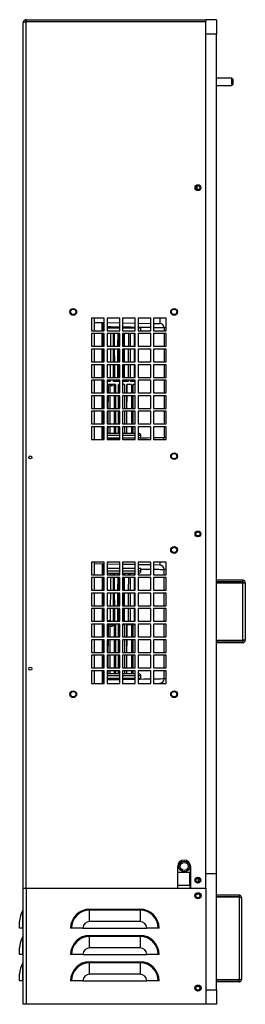
# Model space of a CAD drawing. Units: inches. Extents: x 0 to 117, y 0 to 93.
# Drawn here: x 26 to 34, y 21 to 55 of the extents above; entities that cross this region are included whole.
import ezdxf

# ---------------------------------------------------------------- set-up
doc = ezdxf.new("R2010")
doc.units = ezdxf.units.IN
doc.header["$MEASUREMENT"] = 0

msp = doc.modelspace()

# ---------------------------------------------------------------- linework, layer by layer
at = {"color": 7, "linetype": 'Continuous', "lineweight": 25}
for p, q in [((26.578, 24.995), (26.578, 54.979)), ((26.685, 55.086), (26.685, 55.026)), ((26.685, 55.086), (32.914, 55.086)), ((26.685, 55.026), (32.914, 55.026)), ((26.685, 24.995), (26.685, 55.023)), ((26.685, 55.023), (32.914, 55.023)), ((33.289, 55.086), (32.914, 55.086)), ((32.914, 55.086), (32.914, 55.023)), ((32.914, 24.995), (32.914, 55.023)), ((33.289, 55.086), (33.289, 54.586)), ((33.289, 54.586), (32.914, 54.586)), ((33.289, 25.495), (33.289, 54.586)), ((33.824, 53.06), (33.289, 53.06)), ((33.854, 53.03), (33.824, 53.06)), ((33.824, 52.81), (33.824, 53.06)), ((33.854, 53.03), (33.854, 52.84)), ((33.289, 52.81), (33.824, 52.81)), ((33.824, 52.81), (33.854, 52.84)), ((32.609, 49.323), (32.609, 49.207)), ((29.391, 44.744), (28.953, 44.744)), ((28.953, 44.744), (28.953, 44.306)), ((29.06, 44.306), (29.06, 44.744)), ((29.391, 44.306), (29.391, 44.744)), ((29.929, 44.744), (29.491, 44.744)), ((29.491, 44.744), (29.491, 44.306)), ((29.929, 44.306), (29.929, 44.744)), ((30.467, 44.744), (30.029, 44.744)), ((30.029, 44.744), (30.029, 44.306)), ((30.467, 44.306), (30.467, 44.744)), ((31.005, 44.744), (30.567, 44.744)), ((30.567, 44.744), (30.567, 44.306)), ((31.005, 44.306), (31.005, 44.744)), ((31.543, 44.744), (31.105, 44.744)), ((31.105, 44.744), (31.105, 44.306)), ((31.543, 44.306), (31.543, 44.744)), ((29.06, 44.597), (29.391, 44.591)), ((29.361, 44.306), (29.361, 44.591)), ((29.391, 44.401), (29.361, 44.401)), ((29.491, 44.589), (29.929, 44.581)), ((29.929, 44.401), (29.491, 44.401)), ((30.029, 44.58), (30.467, 44.572)), ((30.467, 44.401), (30.029, 44.401)), ((30.567, 44.57), (31.005, 44.563)), ((30.666, 44.401), (30.567, 44.401)), ((30.666, 44.306), (30.666, 44.401)), ((31.105, 44.561), (31.319, 44.557)), ((31.467, 44.407), (31.467, 44.306)), ((28.953, 44.306), (29.391, 44.306)), ((29.391, 44.206), (28.953, 44.206)), ((28.953, 44.206), (28.953, 43.768)), ((29.06, 43.768), (29.06, 44.206)), ((29.361, 43.768), (29.361, 44.206)), ((29.391, 43.768), (29.391, 44.206)), ((29.491, 44.306), (29.929, 44.306)), ((29.929, 44.206), (29.491, 44.206)), ((29.491, 44.206), (29.491, 43.768)), ((29.609, 44.206), (29.607, 43.768)), ((29.715, 43.768), (29.714, 44.206)), ((29.754, 43.768), (29.753, 44.206)), ((29.867, 44.206), (29.866, 43.768)), ((29.901, 44.206), (29.9, 43.768)), ((29.929, 43.768), (29.929, 44.206)), ((30.029, 44.306), (30.467, 44.306)), ((30.467, 44.206), (30.029, 44.206)), ((30.029, 44.206), (30.029, 43.768)), ((30.041, 43.768), (30.04, 44.206)), ((30.049, 43.768), (30.048, 44.206)), ((30.066, 44.206), (30.065, 43.768)), ((30.09, 44.206), (30.089, 43.768)), ((30.231, 44.206), (30.23, 43.768)), ((30.3, 43.768), (30.299, 44.206)), ((30.432, 44.206), (30.431, 43.768)), ((30.467, 43.768), (30.467, 44.206)), ((30.567, 44.306), (31.005, 44.306)), ((31.005, 44.206), (30.567, 44.206)), ((30.567, 44.206), (30.567, 43.768)), ((31.005, 43.768), (31.005, 44.206)), ((31.105, 44.306), (31.543, 44.306)), ((31.543, 44.206), (31.105, 44.206)), ((31.105, 44.206), (31.105, 43.768)), ((31.467, 44.206), (31.467, 43.768)), ((31.543, 43.768), (31.543, 44.206)), ((28.953, 43.768), (29.391, 43.768)), ((29.491, 43.768), (29.929, 43.768)), ((30.029, 43.768), (30.467, 43.768)), ((30.567, 43.768), (31.005, 43.768)), ((31.105, 43.768), (31.543, 43.768)), ((29.391, 43.668), (28.953, 43.668)), ((28.953, 43.668), (28.953, 43.23)), ((29.06, 43.23), (29.06, 43.668)), ((29.361, 43.23), (29.361, 43.668)), ((29.391, 43.23), (29.391, 43.668)), ((29.929, 43.668), (29.491, 43.668)), ((29.491, 43.668), (29.491, 43.23)), ((29.607, 43.668), (29.605, 43.23)), ((29.755, 43.23), (29.754, 43.668)), ((29.866, 43.668), (29.865, 43.23)), ((29.9, 43.668), (29.899, 43.23)), ((29.929, 43.23), (29.929, 43.668)), ((30.467, 43.668), (30.029, 43.668)), ((30.029, 43.668), (30.029, 43.23)), ((30.05, 43.23), (30.049, 43.668)), ((30.065, 43.668), (30.064, 43.23)), ((30.089, 43.668), (30.088, 43.23)), ((30.229, 43.668), (30.228, 43.23)), ((30.431, 43.668), (30.43, 43.23)), ((30.467, 43.23), (30.467, 43.668)), ((31.005, 43.668), (30.567, 43.668)), ((30.567, 43.668), (30.567, 43.23)), ((31.005, 43.23), (31.005, 43.668)), ((31.543, 43.668), (31.105, 43.668)), ((31.105, 43.668), (31.105, 43.23)), ((31.467, 43.668), (31.467, 43.23)), ((31.543, 43.23), (31.543, 43.668)), ((28.953, 43.23), (29.391, 43.23)), ((29.391, 43.13), (28.953, 43.13)), ((28.953, 43.13), (28.953, 42.692)), ((29.06, 42.692), (29.06, 43.13)), ((29.361, 42.692), (29.361, 43.13)), ((29.391, 42.692), (29.391, 43.13)), ((29.491, 43.23), (29.929, 43.23)), ((29.929, 43.13), (29.491, 43.13)), ((29.491, 43.13), (29.491, 42.692)), ((29.604, 43.13), (29.602, 42.692)), ((29.718, 42.692), (29.717, 43.13)), ((29.756, 42.692), (29.755, 43.13)), ((29.865, 43.13), (29.865, 42.692)), ((29.899, 43.13), (29.898, 42.692)), ((29.929, 42.692), (29.929, 43.13)), ((30.029, 43.23), (30.467, 43.23)), ((30.467, 43.13), (30.029, 43.13)), ((30.029, 43.13), (30.029, 42.692)), ((30.043, 42.692), (30.042, 43.13)), ((30.051, 42.692), (30.05, 43.13)), ((30.064, 43.13), (30.063, 42.692)), ((30.088, 43.13), (30.087, 42.692)), ((30.228, 43.13), (30.227, 42.692)), ((30.301, 42.692), (30.301, 43.13)), ((30.43, 43.13), (30.429, 42.692)), ((30.467, 42.692), (30.467, 43.13)), ((30.567, 43.23), (31.005, 43.23)), ((31.005, 43.13), (30.567, 43.13)), ((30.567, 43.13), (30.567, 42.692)), ((31.005, 42.692), (31.005, 43.13)), ((31.105, 43.23), (31.543, 43.23)), ((31.543, 43.13), (31.105, 43.13)), ((31.105, 43.13), (31.105, 42.692)), ((31.467, 43.13), (31.467, 42.692)), ((31.543, 42.692), (31.543, 43.13)), ((28.953, 42.692), (29.391, 42.692)), ((29.491, 42.692), (29.929, 42.692)), ((30.029, 42.692), (30.467, 42.692)), ((30.567, 42.692), (31.005, 42.692)), ((31.105, 42.692), (31.543, 42.692)), ((29.391, 42.592), (28.953, 42.592)), ((28.953, 42.592), (28.953, 42.154)), ((29.06, 42.154), (29.06, 42.592)), ((29.361, 42.154), (29.361, 42.592)), ((29.391, 42.544), (29.361, 42.544)), ((29.391, 42.444), (29.361, 42.444)), ((29.361, 42.404), (29.391, 42.404)), ((29.391, 42.154), (29.391, 42.592)), ((29.929, 42.592), (29.491, 42.592)), ((29.491, 42.592), (29.491, 42.154)), ((29.61, 42.584), (29.491, 42.584)), ((29.602, 42.544), (29.491, 42.544)), ((29.537, 42.154), (29.538, 42.444)), ((29.779, 42.444), (29.538, 42.444)), ((29.598, 42.154), (29.598, 42.444)), ((29.598, 42.404), (29.682, 42.404)), ((29.602, 42.592), (29.602, 42.544)), ((29.657, 42.444), (29.657, 42.429)), ((29.657, 42.429), (29.737, 42.429)), ((29.682, 42.404), (29.682, 42.429)), ((29.718, 42.544), (29.718, 42.592)), ((29.929, 42.544), (29.718, 42.544)), ((29.737, 42.429), (29.737, 42.444)), ((29.743, 42.444), (29.743, 42.154)), ((29.756, 42.544), (29.756, 42.592)), ((29.774, 42.554), (29.774, 42.544)), ((29.898, 42.554), (29.774, 42.554)), ((29.779, 42.444), (29.78, 42.154)), ((29.864, 42.592), (29.864, 42.554)), ((29.887, 42.154), (29.888, 42.444)), ((29.929, 42.444), (29.888, 42.444)), ((29.898, 42.592), (29.898, 42.544)), ((29.908, 42.154), (29.908, 42.444)), ((29.929, 42.434), (29.908, 42.434)), ((29.929, 42.154), (29.929, 42.592)), ((30.467, 42.592), (30.029, 42.592)), ((30.029, 42.592), (30.029, 42.154)), ((30.094, 42.444), (30.029, 42.444)), ((30.044, 42.544), (30.043, 42.592)), ((30.226, 42.544), (30.044, 42.544)), ((30.051, 42.544), (30.051, 42.592)), ((30.087, 42.554), (30.051, 42.554)), ((30.063, 42.592), (30.063, 42.554)), ((30.087, 42.592), (30.087, 42.544)), ((30.094, 42.444), (30.095, 42.154)), ((30.338, 42.444), (30.182, 42.444)), ((30.182, 42.154), (30.182, 42.444)), ((30.183, 42.154), (30.183, 42.444)), ((30.226, 42.592), (30.226, 42.544)), ((30.302, 42.544), (30.302, 42.592)), ((30.429, 42.544), (30.302, 42.544)), ((30.338, 42.444), (30.339, 42.154)), ((30.467, 42.444), (30.4, 42.444)), ((30.4, 42.154), (30.4, 42.444)), ((30.429, 42.592), (30.429, 42.544)), ((30.467, 42.154), (30.467, 42.592)), ((31.005, 42.592), (30.567, 42.592)), ((30.567, 42.592), (30.567, 42.154)), ((31.005, 42.154), (31.005, 42.592)), ((31.543, 42.592), (31.105, 42.592)), ((31.105, 42.592), (31.105, 42.154)), ((31.467, 42.592), (31.467, 42.154)), ((31.543, 42.154), (31.543, 42.592)), ((28.953, 42.154), (29.391, 42.154)), ((29.391, 42.054), (28.953, 42.054)), ((28.953, 42.054), (28.953, 41.616)), ((29.06, 41.616), (29.06, 42.054)), ((29.361, 41.616), (29.361, 42.054)), ((29.391, 41.616), (29.391, 42.054)), ((29.491, 42.154), (29.929, 42.154)), ((29.929, 42.054), (29.491, 42.054)), ((29.491, 42.054), (29.491, 41.616)), ((29.535, 41.616), (29.537, 42.054)), ((29.597, 41.616), (29.598, 42.054)), ((29.744, 42.054), (29.744, 41.616)), ((29.78, 42.054), (29.782, 41.616)), ((29.886, 41.616), (29.887, 42.054)), ((29.907, 41.616), (29.907, 42.054)), ((29.929, 41.616), (29.929, 42.054)), ((30.029, 42.154), (30.467, 42.154)), ((30.467, 42.054), (30.029, 42.054)), ((30.029, 42.054), (30.029, 41.616)), ((30.095, 42.054), (30.096, 41.616)), ((30.181, 41.616), (30.182, 42.054)), ((30.182, 41.616), (30.183, 42.054)), ((30.339, 42.054), (30.34, 41.616)), ((30.399, 41.616), (30.399, 42.054)), ((30.467, 41.616), (30.467, 42.054)), ((30.567, 42.154), (31.005, 42.154)), ((31.005, 42.054), (30.567, 42.054)), ((30.567, 42.054), (30.567, 41.616)), ((31.005, 41.616), (31.005, 42.054)), ((31.105, 42.154), (31.543, 42.154)), ((31.543, 42.054), (31.105, 42.054)), ((31.105, 42.054), (31.105, 41.616)), ((31.467, 42.054), (31.467, 41.616)), ((31.543, 41.616), (31.543, 42.054)), ((28.953, 41.616), (29.391, 41.616)), ((29.391, 41.516), (28.953, 41.516)), ((28.953, 41.516), (28.953, 41.078)), ((29.06, 41.078), (29.06, 41.516)), ((29.361, 41.078), (29.361, 41.516)), ((29.391, 41.078), (29.391, 41.516)), ((29.491, 41.616), (29.929, 41.616)), ((29.929, 41.516), (29.491, 41.516)), ((29.491, 41.516), (29.491, 41.078)), ((29.596, 41.078), (29.597, 41.516)), ((29.745, 41.516), (29.745, 41.078)), ((29.783, 41.516), (29.783, 41.078)), ((29.783, 41.516), (29.784, 41.078)), ((29.906, 41.078), (29.906, 41.516)), ((29.929, 41.078), (29.929, 41.516)), ((30.029, 41.616), (30.467, 41.616)), ((30.467, 41.516), (30.029, 41.516)), ((30.029, 41.516), (30.029, 41.078)), ((30.097, 41.516), (30.098, 41.078)), ((30.181, 41.078), (30.182, 41.516)), ((30.341, 41.516), (30.342, 41.078)), ((30.467, 41.078), (30.467, 41.516)), ((30.567, 41.616), (31.005, 41.616)), ((31.005, 41.516), (30.567, 41.516)), ((30.567, 41.516), (30.567, 41.078)), ((31.005, 41.078), (31.005, 41.516)), ((31.105, 41.616), (31.543, 41.616)), ((31.543, 41.516), (31.105, 41.516)), ((31.105, 41.516), (31.105, 41.078)), ((31.467, 41.516), (31.467, 41.078)), ((31.543, 41.078), (31.543, 41.516)), ((28.953, 41.078), (29.391, 41.078)), ((29.391, 40.978), (28.953, 40.978)), ((28.953, 40.978), (28.953, 40.54)), ((29.06, 40.54), (29.06, 40.978)), ((29.361, 40.54), (29.361, 40.978)), ((29.391, 40.54), (29.391, 40.978)), ((29.491, 41.078), (29.929, 41.078)), ((29.929, 40.978), (29.491, 40.978)), ((29.491, 40.978), (29.491, 40.54)), ((29.533, 40.746), (29.534, 40.978)), ((29.595, 40.746), (29.596, 40.978)), ((29.745, 40.978), (29.746, 40.746)), ((29.783, 40.978), (29.784, 40.746)), ((29.785, 40.978), (29.786, 40.746)), ((29.884, 40.746), (29.885, 40.978)), ((29.905, 40.746), (29.906, 40.978)), ((29.929, 40.54), (29.929, 40.978)), ((30.029, 41.078), (30.467, 41.078)), ((30.467, 40.978), (30.029, 40.978)), ((30.029, 40.978), (30.029, 40.54)), ((30.099, 40.978), (30.099, 40.746)), ((30.179, 40.746), (30.179, 40.978)), ((30.18, 40.746), (30.181, 40.978)), ((30.342, 40.978), (30.342, 40.746)), ((30.398, 40.746), (30.398, 40.978)), ((30.467, 40.54), (30.467, 40.978)), ((30.567, 41.078), (31.005, 41.078)), ((31.005, 40.978), (30.567, 40.978)), ((30.567, 40.978), (30.567, 40.54)), ((31.005, 40.54), (31.005, 40.978)), ((31.105, 41.078), (31.543, 41.078)), ((31.543, 40.978), (31.105, 40.978)), ((31.105, 40.978), (31.105, 40.54)), ((31.467, 40.978), (31.467, 40.61)), ((31.543, 40.54), (31.543, 40.978)), ((29.391, 40.746), (29.361, 40.746)), ((30.666, 40.586), (30.666, 40.686)), ((28.953, 40.54), (29.391, 40.54)), ((29.391, 40.586), (29.361, 40.586)), ((29.929, 40.586), (29.491, 40.586)), ((29.491, 40.54), (29.929, 40.54)), ((30.467, 40.586), (30.029, 40.586)), ((30.029, 40.54), (30.467, 40.54)), ((30.666, 40.586), (30.567, 40.586)), ((30.567, 40.54), (31.005, 40.54)), ((31.105, 40.54), (31.543, 40.54)), ((29.391, 36.29), (28.953, 36.29)), ((28.953, 36.29), (28.953, 35.852)), ((29.06, 35.852), (29.06, 36.29)), ((29.391, 36.22), (29.06, 36.226)), ((29.316, 36.222), (29.06, 36.226)), ((29.217, 36.223), (29.217, 36.224)), ((29.361, 35.852), (29.361, 36.221)), ((29.391, 35.852), (29.391, 36.29)), ((29.929, 36.29), (29.491, 36.29)), ((29.491, 36.29), (29.491, 35.852)), ((29.929, 36.211), (29.491, 36.219)), ((29.929, 35.852), (29.929, 36.29)), ((30.467, 36.29), (30.029, 36.29)), ((30.029, 36.29), (30.029, 35.852)), ((30.467, 36.202), (30.029, 36.209)), ((30.467, 35.852), (30.467, 36.29)), ((31.005, 36.29), (30.567, 36.29)), ((30.567, 36.29), (30.567, 35.852)), ((31.005, 36.192), (30.567, 36.2)), ((31.005, 35.852), (31.005, 36.29)), ((31.543, 36.29), (31.105, 36.29)), ((31.105, 36.29), (31.105, 35.852)), ((31.319, 36.187), (31.105, 36.191)), ((31.543, 35.852), (31.543, 36.29)), ((28.953, 35.852), (29.391, 35.852)), ((29.391, 36.071), (29.361, 36.071)), ((29.361, 35.911), (29.391, 35.911)), ((29.929, 36.071), (29.491, 36.071)), ((29.491, 35.852), (29.929, 35.852)), ((29.609, 35.911), (29.609, 35.852)), ((29.714, 35.852), (29.714, 35.911)), ((29.753, 35.852), (29.753, 35.911)), ((29.867, 35.911), (29.867, 35.852)), ((29.901, 35.911), (29.901, 35.852)), ((30.467, 36.071), (30.029, 36.071)), ((30.029, 35.852), (30.467, 35.852)), ((30.04, 35.852), (30.04, 35.911)), ((30.048, 35.852), (30.048, 35.911)), ((30.066, 35.911), (30.066, 35.852)), ((30.09, 35.911), (30.09, 35.852)), ((30.231, 35.911), (30.231, 35.852)), ((30.299, 35.852), (30.299, 35.911)), ((30.432, 35.911), (30.432, 35.852)), ((30.666, 36.071), (30.567, 36.071)), ((30.567, 35.852), (31.005, 35.852)), ((30.666, 35.971), (30.666, 36.071)), ((31.105, 35.852), (31.543, 35.852)), ((31.467, 35.852), (31.467, 36.036)), ((29.391, 35.752), (28.953, 35.752)), ((28.953, 35.752), (28.953, 35.314)), ((29.06, 35.314), (29.06, 35.752)), ((29.361, 35.314), (29.361, 35.752)), ((29.391, 35.314), (29.391, 35.752)), ((29.929, 35.752), (29.491, 35.752)), ((29.491, 35.752), (29.491, 35.314)), ((29.608, 35.752), (29.606, 35.314)), ((29.716, 35.314), (29.714, 35.752)), ((29.754, 35.314), (29.753, 35.752)), ((29.867, 35.752), (29.866, 35.314)), ((29.901, 35.752), (29.9, 35.314)), ((29.929, 35.314), (29.929, 35.752)), ((30.467, 35.752), (30.029, 35.752)), ((30.029, 35.752), (30.029, 35.314)), ((30.041, 35.314), (30.04, 35.752)), ((30.049, 35.314), (30.048, 35.752)), ((30.066, 35.752), (30.065, 35.314)), ((30.09, 35.752), (30.089, 35.314)), ((30.231, 35.752), (30.229, 35.314)), ((30.3, 35.314), (30.299, 35.752)), ((30.432, 35.752), (30.431, 35.314)), ((30.467, 35.314), (30.467, 35.752)), ((31.005, 35.752), (30.567, 35.752)), ((30.567, 35.752), (30.567, 35.314)), ((31.005, 35.314), (31.005, 35.752)), ((31.543, 35.752), (31.105, 35.752)), ((31.105, 35.752), (31.105, 35.314)), ((31.467, 35.314), (31.467, 35.752)), ((31.543, 35.314), (31.543, 35.752)), ((34.197, 35.662), (33.289, 35.662)), ((34.197, 35.602), (33.289, 35.602)), ((33.289, 35.575), (34.197, 35.575)), ((34.197, 35.662), (34.197, 35.602)), ((34.197, 33.583), (34.197, 35.575)), ((34.289, 35.57), (34.289, 33.587)), ((28.953, 35.314), (29.391, 35.314)), ((29.391, 35.214), (28.953, 35.214)), ((28.953, 35.214), (28.953, 34.776)), ((29.06, 34.776), (29.06, 35.214)), ((29.361, 34.776), (29.361, 35.214)), ((29.391, 34.776), (29.391, 35.214)), ((29.491, 35.314), (29.929, 35.314)), ((29.929, 35.214), (29.491, 35.214)), ((29.491, 35.214), (29.491, 34.776)), ((29.606, 35.214), (29.604, 34.776)), ((29.755, 34.776), (29.754, 35.214)), ((29.866, 35.214), (29.865, 34.776)), ((29.9, 35.214), (29.899, 34.776)), ((29.929, 34.776), (29.929, 35.214)), ((30.029, 35.314), (30.467, 35.314)), ((30.467, 35.214), (30.029, 35.214)), ((30.029, 35.214), (30.029, 34.776)), ((30.05, 34.776), (30.049, 35.214)), ((30.065, 35.214), (30.064, 34.776)), ((30.089, 35.214), (30.088, 34.776)), ((30.229, 35.214), (30.228, 34.776)), ((30.431, 35.214), (30.43, 34.776)), ((30.467, 34.776), (30.467, 35.214)), ((30.567, 35.314), (31.005, 35.314)), ((31.005, 35.214), (30.567, 35.214)), ((30.567, 35.214), (30.567, 34.776)), ((31.005, 34.776), (31.005, 35.214)), ((31.105, 35.314), (31.543, 35.314)), ((31.543, 35.214), (31.105, 35.214)), ((31.105, 35.214), (31.105, 34.776)), ((31.467, 34.776), (31.467, 35.214)), ((31.543, 34.776), (31.543, 35.214)), ((28.953, 34.776), (29.391, 34.776)), ((29.391, 34.676), (28.953, 34.676)), ((28.953, 34.676), (28.953, 34.238)), ((29.06, 34.238), (29.06, 34.676)), ((29.361, 34.238), (29.361, 34.676)), ((29.391, 34.238), (29.391, 34.676)), ((29.491, 34.776), (29.929, 34.776)), ((29.929, 34.676), (29.491, 34.676)), ((29.491, 34.676), (29.491, 34.238)), ((29.604, 34.676), (29.602, 34.238)), ((29.718, 34.238), (29.717, 34.676)), ((29.756, 34.238), (29.755, 34.676)), ((29.865, 34.676), (29.864, 34.238)), ((29.899, 34.676), (29.898, 34.238)), ((29.929, 34.238), (29.929, 34.676)), ((30.029, 34.776), (30.467, 34.776)), ((30.467, 34.676), (30.029, 34.676)), ((30.029, 34.676), (30.029, 34.238)), ((30.044, 34.238), (30.043, 34.676)), ((30.051, 34.238), (30.05, 34.676)), ((30.064, 34.676), (30.063, 34.238)), ((30.088, 34.676), (30.087, 34.238)), ((30.227, 34.676), (30.226, 34.238)), ((30.302, 34.238), (30.301, 34.676)), ((30.43, 34.676), (30.429, 34.238)), ((30.467, 34.238), (30.467, 34.676)), ((30.567, 34.776), (31.005, 34.776)), ((31.005, 34.676), (30.567, 34.676)), ((30.567, 34.676), (30.567, 34.238)), ((31.005, 34.238), (31.005, 34.676)), ((31.105, 34.776), (31.543, 34.776)), ((31.543, 34.676), (31.105, 34.676)), ((31.105, 34.676), (31.105, 34.238)), ((31.467, 34.238), (31.467, 34.676)), ((31.543, 34.238), (31.543, 34.676)), ((28.953, 34.238), (29.391, 34.238)), ((29.391, 34.138), (28.953, 34.138)), ((28.953, 34.138), (28.953, 33.7)), ((29.06, 33.7), (29.06, 34.138)), ((29.361, 33.7), (29.361, 34.138)), ((29.391, 33.7), (29.391, 34.138)), ((29.61, 34.254), (29.491, 34.254)), ((29.491, 34.238), (29.929, 34.238)), ((29.929, 34.138), (29.491, 34.138)), ((29.491, 34.138), (29.491, 33.7)), ((29.929, 33.7), (29.929, 34.138)), ((30.029, 34.238), (30.467, 34.238)), ((30.467, 34.138), (30.029, 34.138)), ((30.029, 34.138), (30.029, 33.7)), ((30.467, 33.7), (30.467, 34.138)), ((30.567, 34.238), (31.005, 34.238)), ((31.005, 34.138), (30.567, 34.138)), ((30.567, 34.138), (30.567, 33.7)), ((31.005, 33.7), (31.005, 34.138)), ((31.105, 34.238), (31.543, 34.238)), ((31.543, 34.138), (31.105, 34.138)), ((31.105, 34.138), (31.105, 33.7)), ((31.467, 33.7), (31.467, 34.138)), ((31.543, 33.7), (31.543, 34.138)), ((29.391, 34.114), (29.361, 34.114)), ((29.361, 34.074), (29.391, 34.074)), ((29.391, 34.026), (29.361, 34.026)), ((29.365, 33.933), (29.361, 33.933)), ((29.368, 33.932), (29.361, 33.932)), ((29.368, 33.807), (29.361, 33.807)), ((29.365, 33.806), (29.361, 33.806)), ((29.368, 33.933), (29.365, 33.933)), ((29.368, 33.806), (29.365, 33.806)), ((29.537, 33.7), (29.538, 34.114)), ((29.779, 34.114), (29.538, 34.114)), ((29.598, 33.7), (29.598, 34.114)), ((29.598, 34.074), (29.682, 34.074)), ((29.657, 34.114), (29.657, 34.099)), ((29.657, 34.099), (29.737, 34.099)), ((29.682, 34.074), (29.682, 34.099)), ((29.737, 34.099), (29.737, 34.114)), ((29.743, 34.114), (29.744, 33.7)), ((29.779, 34.114), (29.78, 33.7)), ((29.887, 33.7), (29.888, 34.114)), ((29.929, 34.114), (29.888, 34.114)), ((29.907, 33.7), (29.908, 34.114)), ((29.929, 34.104), (29.908, 34.104)), ((30.094, 34.114), (30.029, 34.114)), ((30.094, 34.114), (30.095, 33.7)), ((30.338, 34.114), (30.182, 34.114)), ((30.182, 33.7), (30.182, 34.114)), ((30.183, 33.7), (30.183, 34.114)), ((30.338, 34.114), (30.339, 33.7)), ((30.399, 33.7), (30.4, 34.114)), ((30.467, 34.114), (30.4, 34.114)), ((28.953, 33.7), (29.391, 33.7)), ((29.391, 33.6), (28.953, 33.6)), ((28.953, 33.6), (28.953, 33.162)), ((29.06, 33.162), (29.06, 33.6)), ((29.391, 33.714), (29.361, 33.714)), ((29.361, 33.162), (29.361, 33.6)), ((29.391, 33.162), (29.391, 33.6)), ((29.491, 33.7), (29.929, 33.7)), ((29.929, 33.6), (29.491, 33.6)), ((29.491, 33.6), (29.491, 33.162)), ((29.535, 33.162), (29.536, 33.6)), ((29.597, 33.162), (29.598, 33.6)), ((29.744, 33.6), (29.745, 33.162)), ((29.781, 33.6), (29.783, 33.162)), ((29.886, 33.162), (29.887, 33.6)), ((29.906, 33.162), (29.907, 33.6)), ((29.929, 33.162), (29.929, 33.6)), ((30.029, 33.7), (30.467, 33.7)), ((30.467, 33.6), (30.029, 33.6)), ((30.029, 33.6), (30.029, 33.162)), ((30.095, 33.6), (30.097, 33.162)), ((30.18, 33.162), (30.181, 33.6)), ((30.182, 33.162), (30.183, 33.6)), ((30.339, 33.6), (30.341, 33.162)), ((30.399, 33.162), (30.399, 33.6)), ((30.467, 33.162), (30.467, 33.6)), ((30.567, 33.7), (31.005, 33.7)), ((31.005, 33.6), (30.567, 33.6)), ((30.567, 33.6), (30.567, 33.162)), ((31.005, 33.162), (31.005, 33.6)), ((31.105, 33.7), (31.543, 33.7)), ((31.543, 33.6), (31.105, 33.6)), ((31.105, 33.6), (31.105, 33.162)), ((31.467, 33.162), (31.467, 33.6)), ((31.543, 33.162), (31.543, 33.6)), ((33.289, 33.583), (34.197, 33.583)), ((34.197, 33.555), (33.289, 33.555)), ((34.197, 33.495), (33.289, 33.495)), ((34.197, 33.495), (34.197, 33.555)), ((28.953, 33.162), (29.391, 33.162)), ((29.491, 33.162), (29.929, 33.162)), ((29.783, 33.183), (29.783, 33.162)), ((30.029, 33.162), (30.467, 33.162)), ((30.567, 33.162), (31.005, 33.162)), ((31.105, 33.162), (31.543, 33.162)), ((29.391, 33.062), (28.953, 33.062)), ((28.953, 33.062), (28.953, 32.624)), ((29.06, 32.624), (29.06, 33.062)), ((29.361, 32.624), (29.361, 33.062)), ((29.391, 32.624), (29.391, 33.062)), ((29.929, 33.062), (29.491, 33.062)), ((29.491, 33.062), (29.491, 32.624)), ((29.534, 32.624), (29.535, 33.062)), ((29.596, 32.624), (29.597, 33.062)), ((29.745, 33.062), (29.746, 32.624)), ((29.783, 33.062), (29.784, 32.624)), ((29.783, 33.062), (29.785, 32.624)), ((29.885, 32.624), (29.886, 33.062)), ((29.905, 32.624), (29.906, 33.062)), ((29.929, 32.624), (29.929, 33.062)), ((30.467, 33.062), (30.029, 33.062)), ((30.029, 33.062), (30.029, 32.624)), ((30.097, 33.062), (30.099, 32.624)), ((30.179, 32.624), (30.18, 33.062)), ((30.181, 32.624), (30.182, 33.062)), ((30.341, 33.062), (30.342, 32.624)), ((30.398, 32.624), (30.399, 33.062)), ((30.467, 32.624), (30.467, 33.062)), ((31.005, 33.062), (30.567, 33.062)), ((30.567, 33.062), (30.567, 32.624)), ((31.005, 32.624), (31.005, 33.062)), ((31.543, 33.062), (31.105, 33.062)), ((31.105, 33.062), (31.105, 32.624)), ((31.467, 32.624), (31.467, 33.062)), ((31.543, 32.624), (31.543, 33.062)), ((28.953, 32.624), (29.391, 32.624)), ((29.391, 32.524), (28.953, 32.524)), ((28.953, 32.524), (28.953, 32.086)), ((29.06, 32.086), (29.06, 32.524)), ((29.361, 32.086), (29.361, 32.524)), ((29.391, 32.416), (29.361, 32.416)), ((29.391, 32.086), (29.391, 32.524)), ((29.491, 32.624), (29.929, 32.624)), ((29.929, 32.524), (29.491, 32.524)), ((29.491, 32.524), (29.491, 32.086)), ((29.533, 32.416), (29.533, 32.524)), ((29.595, 32.416), (29.596, 32.524)), ((29.746, 32.524), (29.746, 32.416)), ((29.784, 32.524), (29.784, 32.416)), ((29.785, 32.524), (29.786, 32.416)), ((29.884, 32.416), (29.884, 32.524)), ((29.905, 32.416), (29.905, 32.524)), ((29.929, 32.086), (29.929, 32.524)), ((30.029, 32.624), (30.467, 32.624)), ((30.467, 32.524), (30.029, 32.524)), ((30.029, 32.524), (30.029, 32.086)), ((30.099, 32.524), (30.099, 32.416)), ((30.179, 32.416), (30.179, 32.524)), ((30.18, 32.416), (30.181, 32.524)), ((30.342, 32.524), (30.342, 32.416)), ((30.398, 32.416), (30.398, 32.524)), ((30.467, 32.086), (30.467, 32.524)), ((30.567, 32.624), (31.005, 32.624)), ((31.005, 32.524), (30.567, 32.524)), ((30.567, 32.524), (30.567, 32.086)), ((31.005, 32.086), (31.005, 32.524)), ((31.105, 32.624), (31.543, 32.624)), ((31.543, 32.524), (31.105, 32.524)), ((31.105, 32.524), (31.105, 32.086)), ((31.467, 32.24), (31.467, 32.524)), ((31.543, 32.086), (31.543, 32.524)), ((28.953, 32.086), (29.391, 32.086)), ((29.391, 32.256), (29.361, 32.256)), ((29.929, 32.256), (29.491, 32.256)), ((29.491, 32.086), (29.929, 32.086)), ((30.467, 32.256), (30.029, 32.256)), ((30.029, 32.086), (30.467, 32.086)), ((30.666, 32.256), (30.567, 32.256)), ((30.567, 32.086), (31.005, 32.086)), ((30.666, 32.256), (30.666, 32.356)), ((31.105, 32.086), (31.543, 32.086)), ((31.136, 32.086), (31.319, 32.089)), ((31.946, 24.995), (31.946, 25.745)), ((32.374, 25.805), (32.374, 25.059)), ((32.383, 25.745), (32.383, 24.995)), ((32.364, 25.535), (31.946, 25.535)), ((32.364, 25.087), (32.364, 25.535)), ((32.914, 25.495), (33.289, 25.495)), ((33.289, 21.465), (33.289, 25.495)), ((26.578, 24.995), (26.685, 24.995)), ((26.578, 20.965), (26.578, 24.995)), ((26.685, 24.995), (26.685, 20.965)), ((26.685, 24.995), (32.914, 24.995)), ((26.685, 24.995), (31.946, 24.995)), ((32.364, 25.087), (32.364, 24.995)), ((32.383, 25.055), (32.364, 25.055)), ((32.383, 25.059), (32.374, 25.059)), ((32.383, 24.995), (32.914, 24.995)), ((32.914, 24.995), (32.914, 20.965)), ((34.07, 24.745), (33.289, 24.745)), ((34.07, 24.685), (33.289, 24.685)), ((34.07, 24.678), (33.289, 24.678)), ((34.07, 24.745), (34.07, 24.685)), ((34.07, 24.678), (34.07, 21.812)), ((34.159, 24.656), (34.159, 21.834)), ((26.569, 23.6), (26.569, 24.228)), ((28.886, 24.261), (30.636, 24.261)), ((28.886, 24.261), (28.886, 24.228)), ((28.886, 23.831), (28.886, 24.228)), ((30.636, 24.228), (28.886, 24.228)), ((30.636, 24.261), (30.636, 24.228)), ((30.636, 24.228), (30.636, 23.831)), ((26.458, 23.6), (26.458, 23.831)), ((26.569, 23.6), (26.458, 23.6)), ((26.578, 23.6), (26.569, 23.6)), ((28.258, 23.6), (28.225, 23.6)), ((28.655, 23.6), (28.258, 23.6)), ((28.655, 23.6), (30.868, 23.6)), ((30.636, 23.831), (28.886, 23.831)), ((31.264, 23.6), (30.868, 23.6)), ((31.298, 23.6), (31.264, 23.6)), ((26.569, 22.689), (26.569, 23.317)), ((28.886, 23.35), (30.636, 23.35)), ((28.886, 23.35), (28.886, 23.317)), ((28.886, 22.92), (28.886, 23.317)), ((30.636, 23.317), (28.886, 23.317)), ((30.636, 23.35), (30.636, 23.317)), ((30.636, 23.317), (30.636, 22.92)), ((26.458, 22.689), (26.458, 22.92)), ((30.636, 22.92), (28.886, 22.92)), ((26.569, 22.689), (26.458, 22.689)), ((26.578, 22.689), (26.569, 22.689)), ((28.258, 22.689), (28.225, 22.689)), ((28.655, 22.689), (28.258, 22.689)), ((28.655, 22.689), (30.868, 22.689)), ((31.264, 22.689), (30.868, 22.689)), ((31.298, 22.689), (31.264, 22.689)), ((26.569, 21.778), (26.569, 22.406)), ((28.886, 22.439), (30.636, 22.439)), ((28.886, 22.439), (28.886, 22.406)), ((28.886, 22.009), (28.886, 22.406)), ((30.636, 22.406), (28.886, 22.406)), ((30.636, 22.439), (30.636, 22.406)), ((30.636, 22.406), (30.636, 22.009)), ((26.458, 21.778), (26.458, 22.009)), ((30.636, 22.009), (28.886, 22.009)), ((26.569, 21.778), (26.458, 21.778)), ((26.578, 21.778), (26.569, 21.778)), ((28.258, 21.778), (28.225, 21.778)), ((28.655, 21.778), (28.258, 21.778)), ((28.655, 21.778), (30.868, 21.778)), ((31.264, 21.778), (30.868, 21.778)), ((31.298, 21.778), (31.264, 21.778)), ((34.07, 21.812), (33.289, 21.812)), ((34.07, 21.805), (33.289, 21.805)), ((34.07, 21.745), (33.289, 21.745)), ((34.07, 21.745), (34.07, 21.805)), ((32.914, 21.465), (33.289, 21.465)), ((33.289, 21.465), (33.289, 20.965)), ((26.685, 20.965), (26.578, 20.965)), ((32.914, 20.965), (26.685, 20.965)), ((33.289, 20.965), (32.914, 20.965))]:
    msp.add_line(p, q, dxfattribs=at)
at = {"color": 8, "linetype": 'Continuous', "lineweight": 25}
for p, q in [((31.543, 44.738), (31.534, 44.744)), ((29.316, 44.306), (29.316, 44.592)), ((29.391, 44.441), (29.361, 44.441)), ((31.543, 44.407), (31.467, 44.407)), ((29.316, 43.768), (29.316, 44.206)), ((29.87, 43.768), (29.871, 44.206)), ((29.895, 44.206), (29.894, 43.768)), ((29.904, 43.768), (29.905, 44.206)), ((30.067, 43.768), (30.068, 44.206)), ((30.084, 44.206), (30.084, 43.768)), ((30.096, 43.768), (30.096, 44.206)), ((29.316, 43.23), (29.316, 43.668)), ((29.87, 43.23), (29.87, 43.668)), ((29.894, 43.668), (29.893, 43.23)), ((29.904, 43.23), (29.904, 43.668)), ((30.066, 43.23), (30.067, 43.668)), ((30.084, 43.668), (30.083, 43.23)), ((30.095, 43.23), (30.096, 43.668)), ((29.316, 42.692), (29.316, 43.13)), ((29.869, 42.692), (29.87, 43.13)), ((29.893, 43.13), (29.893, 42.692)), ((29.903, 42.692), (29.903, 43.13)), ((30.065, 42.692), (30.066, 43.13)), ((30.083, 43.13), (30.082, 42.692)), ((30.095, 42.692), (30.095, 43.13)), ((29.316, 42.154), (29.316, 42.592)), ((29.75, 42.154), (29.749, 42.444)), ((29.775, 42.444), (29.776, 42.154)), ((29.869, 42.554), (29.869, 42.592)), ((29.893, 42.592), (29.892, 42.554)), ((29.903, 42.544), (29.903, 42.592)), ((30.065, 42.554), (30.065, 42.592)), ((30.082, 42.592), (30.082, 42.554)), ((30.095, 42.544), (30.095, 42.592)), ((29.316, 41.616), (29.316, 42.054)), ((29.75, 41.616), (29.75, 42.054)), ((29.776, 42.054), (29.776, 41.616)), ((29.316, 41.078), (29.316, 41.516)), ((29.751, 41.078), (29.75, 41.516)), ((29.776, 41.516), (29.777, 41.078)), ((29.316, 40.54), (29.316, 40.978)), ((29.751, 40.746), (29.751, 40.978)), ((29.777, 40.978), (29.777, 40.746)), ((29.361, 40.686), (29.391, 40.686)), ((29.491, 40.686), (29.929, 40.686)), ((30.029, 40.686), (30.467, 40.686)), ((30.567, 40.686), (30.666, 40.686)), ((31.543, 40.61), (31.467, 40.61)), ((29.361, 40.575), (29.391, 40.576)), ((29.316, 36.222), (29.316, 35.852)), ((29.391, 35.971), (29.361, 35.971)), ((29.929, 35.971), (29.491, 35.971)), ((29.871, 35.852), (29.871, 35.911)), ((29.895, 35.911), (29.894, 35.852)), ((29.905, 35.852), (29.905, 35.911)), ((30.467, 35.971), (30.029, 35.971)), ((30.068, 35.852), (30.068, 35.911)), ((30.085, 35.911), (30.084, 35.852)), ((30.096, 35.852), (30.096, 35.911)), ((30.666, 35.971), (30.567, 35.971)), ((31.543, 36.036), (31.467, 36.036)), ((29.316, 35.752), (29.316, 35.314)), ((29.87, 35.314), (29.871, 35.752)), ((29.894, 35.752), (29.894, 35.314)), ((29.904, 35.314), (29.905, 35.752)), ((30.067, 35.314), (30.067, 35.752)), ((30.084, 35.752), (30.084, 35.314)), ((30.096, 35.314), (30.096, 35.752)), ((29.316, 35.214), (29.316, 34.776)), ((29.87, 34.776), (29.87, 35.214)), ((29.894, 35.214), (29.893, 34.776)), ((29.903, 34.776), (29.904, 35.214)), ((30.066, 34.776), (30.067, 35.214)), ((30.083, 35.214), (30.083, 34.776)), ((30.095, 34.776), (30.096, 35.214)), ((29.316, 34.676), (29.316, 34.238)), ((29.869, 34.238), (29.87, 34.676)), ((29.893, 34.676), (29.892, 34.238)), ((29.903, 34.238), (29.903, 34.676)), ((30.065, 34.238), (30.066, 34.676)), ((30.083, 34.676), (30.082, 34.238)), ((30.095, 34.238), (30.095, 34.676)), ((29.316, 34.138), (29.316, 33.7)), ((29.75, 33.7), (29.749, 34.114)), ((29.775, 34.114), (29.776, 33.7)), ((29.316, 33.6), (29.316, 33.162)), ((29.75, 33.162), (29.75, 33.6)), ((29.776, 33.6), (29.776, 33.162)), ((29.316, 33.062), (29.316, 32.624)), ((29.751, 32.624), (29.75, 33.062)), ((29.777, 33.062), (29.777, 32.624)), ((29.316, 32.524), (29.316, 32.086)), ((29.751, 32.416), (29.751, 32.524)), ((29.777, 32.524), (29.777, 32.416)), ((29.361, 32.356), (29.391, 32.356)), ((29.391, 32.206), (29.361, 32.205)), ((29.491, 32.356), (29.929, 32.356)), ((30.029, 32.356), (30.467, 32.356)), ((30.567, 32.356), (30.666, 32.356)), ((31.319, 32.086), (31.319, 32.089)), ((31.543, 32.24), (31.467, 32.24)), ((32.667, 25.201), (32.667, 25.329)), ((32.364, 25.087), (31.946, 25.087)), ((32.374, 25.162), (32.364, 25.162))]:
    msp.add_line(p, q, dxfattribs=at)
at = {"color": 8, "linetype": 'Continuous', "lineweight": 25, "flags": 128}
for points in [[(31.323, 44.744), (31.322, 44.712), (31.321, 44.669), (31.321, 44.631), (31.32, 44.599), (31.32, 44.576), (31.319, 44.562), (31.319, 44.557)], [(29.929, 44.432), (29.804, 44.434), (29.622, 44.437), (29.491, 44.439)], [(30.467, 44.423), (30.318, 44.426), (30.153, 44.428), (30.029, 44.43)], [(31.005, 44.414), (30.89, 44.416), (30.762, 44.418), (30.623, 44.421), (30.567, 44.421)], [(31.467, 44.407), (31.46, 44.407), (31.438, 44.407), (31.401, 44.408), (31.349, 44.409), (31.284, 44.41), (31.205, 44.411), (31.112, 44.413), (31.105, 44.413)], [(31.105, 40.604), (31.112, 40.604), (31.205, 40.606), (31.284, 40.607), (31.349, 40.608), (31.401, 40.609), (31.438, 40.609), (31.46, 40.61), (31.467, 40.61)], [(29.491, 40.578), (29.622, 40.58), (29.804, 40.583), (29.929, 40.585)], [(30.666, 40.597), (30.762, 40.598), (30.89, 40.601), (31.005, 40.602)], [(31.321, 36.29), (31.321, 36.26), (31.32, 36.229), (31.32, 36.206), (31.319, 36.192), (31.319, 36.187)], [(30.666, 36.05), (30.762, 36.048), (30.89, 36.046), (31.005, 36.044)], [(31.105, 36.042), (31.112, 36.042), (31.205, 36.041), (31.284, 36.039), (31.349, 36.038), (31.401, 36.037), (31.438, 36.037), (31.46, 36.037), (31.467, 36.036)], [(29.929, 32.215), (29.804, 32.212), (29.622, 32.209), (29.491, 32.207)], [(30.467, 32.223), (30.318, 32.221), (30.153, 32.218), (30.029, 32.216)], [(31.005, 32.232), (30.89, 32.23), (30.762, 32.228), (30.623, 32.226), (30.567, 32.225)], [(31.467, 32.24), (31.46, 32.24), (31.438, 32.239), (31.401, 32.239), (31.349, 32.238), (31.284, 32.237), (31.205, 32.235), (31.112, 32.234), (31.105, 32.234)]]:
    msp.add_lwpolyline(points, dxfattribs=at)
at = {"color": 7, "linetype": 'Continuous', "lineweight": 25, "flags": 128}
for points in [[(29.534, 41.078), (29.535, 41.427), (29.535, 41.516)], [(29.885, 41.078), (29.886, 41.427), (29.886, 41.516)], [(30.18, 41.078), (30.18, 41.427), (30.181, 41.516)], [(30.398, 41.078), (30.399, 41.427), (30.399, 41.516)], [(29.361, 36.221), (29.361, 36.221), (29.359, 36.221), (29.356, 36.221), (29.352, 36.221), (29.346, 36.221), (29.34, 36.221), (29.333, 36.221), (29.325, 36.222), (29.316, 36.222)], [(29.717, 34.776), (29.717, 34.9), (29.716, 35.214)], [(30.042, 34.776), (30.042, 34.9), (30.041, 35.214)], [(30.301, 34.776), (30.301, 34.9), (30.3, 35.214)]]:
    msp.add_lwpolyline(points, dxfattribs=at)
at = {"color": 7, "linetype": 'Continuous', "lineweight": 25}
for centre, radius in [((32.644, 49.265), 0.101), ((32.644, 49.265), 0.082), ((32.644, 49.265), 0.068), ((28.318, 44.961), 0.118), ((28.318, 44.961), 0.118), ((28.318, 44.961), 0.0945), ((31.818, 44.961), 0.118), ((31.818, 44.961), 0.118), ((31.818, 44.961), 0.0945), ((26.828, 39.917), 0.053), ((31.818, 39.961), 0.118), ((31.818, 39.961), 0.118), ((31.818, 39.961), 0.0945), ((32.644, 37.265), 0.101), ((32.644, 37.265), 0.082), ((32.644, 37.265), 0.068), ((31.818, 36.711), 0.118), ((31.818, 36.711), 0.118), ((31.818, 36.711), 0.0945), ((26.828, 32.594), 0.053), ((28.318, 31.711), 0.118), ((28.318, 31.711), 0.118), ((28.318, 31.711), 0.0945), ((31.818, 31.711), 0.118), ((31.818, 31.711), 0.118), ((31.818, 31.711), 0.0945), ((32.17, 25.743), 0.188), ((32.17, 25.743), 0.138), ((32.644, 25.265), 0.101), ((32.644, 25.265), 0.082), ((32.644, 25.265), 0.068), ((32.644, 24.725), 0.107), ((32.644, 24.725), 0.106), ((32.644, 24.725), 0.082), ((32.644, 24.725), 0.068), ((32.644, 21.525), 0.107), ((32.644, 21.525), 0.106), ((32.644, 21.525), 0.082), ((32.644, 21.525), 0.068)]:
    msp.add_circle(centre, radius, dxfattribs=at)
for centre, radius, start, end in [((31.317, 44.407), 0.15, 0, 89), ((30.606, 40.686), 0.06, 0.2, 90), ((31.317, 40.61), 0.15, 332.3031, 0), ((31.317, 36.036), 0.15, 360, 89), ((30.606, 35.971), 0.06, 270, 0.2), ((29.364, 33.962), 0.029, 270.5223, 337.3937), ((29.364, 33.777), 0.029, 22.6063, 89.4777), ((29.368, 33.962), 0.0287, 270.2895, 324.6917), ((29.368, 33.904), 0.0287, 35.357, 89.6619), ((29.368, 33.836), 0.0287, 270.3381, 324.643), ((29.368, 33.778), 0.0287, 35.3584, 89.6604), ((30.606, 32.356), 0.06, 0.2, 90), ((31.317, 32.24), 0.15, 271, 0), ((32.164, 25.745), 0.218, 0, 180), ((27.223, 23.831), 0.765, 148.8064, 180), ((26.513, 24.261), 0.065, 328.8064, 0), ((28.886, 23.6), 0.661, 90, 180), ((28.886, 23.6), 0.628, 90, 180), ((30.636, 23.6), 0.661, 0, 90), ((30.636, 23.6), 0.628, 0, 90), ((28.886, 23.6), 0.232, 90, 180), ((30.636, 23.6), 0.232, 360, 90), ((27.223, 22.92), 0.765, 148.8064, 180), ((26.513, 23.35), 0.065, 328.8064, 0), ((28.886, 22.689), 0.661, 90, 180), ((28.886, 22.689), 0.628, 90, 180), ((30.636, 22.689), 0.661, 0, 90), ((30.636, 22.689), 0.628, 0, 90), ((28.886, 22.689), 0.232, 90, 180), ((30.636, 22.689), 0.232, 0, 90), ((27.223, 22.009), 0.765, 148.8064, 180), ((26.513, 22.439), 0.065, 328.8064, 0), ((28.886, 21.778), 0.661, 90, 180), ((28.886, 21.778), 0.628, 90, 180), ((30.636, 21.778), 0.661, 0, 90), ((30.636, 21.778), 0.628, 0, 90), ((28.886, 21.778), 0.232, 90, 180), ((30.636, 21.778), 0.232, 0, 90)]:
    msp.add_arc(centre, radius, start, end, dxfattribs=at)
for points, knots in [([(26.685, 55.086), (26.673, 55.085), (26.648, 55.082), (26.615, 55.063), (26.591, 55.034), (26.58, 55.004), (26.579, 54.985), (26.578, 54.979)], [0, 0, 0, 0, 0.221782, 0.443583, 0.66538, 0.887174, 1, 1, 1, 1]), ([(26.578, 54.979), (26.579, 54.982), (26.582, 54.989), (26.602, 54.998), (26.63, 55.008), (26.66, 55.016), (26.679, 55.021), (26.685, 55.023)], [0, 0, 0, 0, 0.221784, 0.443585, 0.665383, 0.887181, 1, 1, 1, 1]), ([(26.685, 55.026), (26.678, 55.025), (26.667, 55.024), (26.659, 55.017), (26.656, 55.015)], [0, 0, 0, 0, 0.642409, 1, 1, 1, 1]), ([(29.717, 43.23), (29.717, 43.23), (29.716, 43.376), (29.716, 43.522), (29.716, 43.668)], [0, 0, 0, 0, 0.000595, 1, 1, 1, 1]), ([(30.042, 43.23), (30.042, 43.23), (30.042, 43.376), (30.041, 43.522), (30.041, 43.668)], [0, 0, 0, 0, 0.000595, 1, 1, 1, 1]), ([(30.301, 43.23), (30.301, 43.23), (30.3, 43.376), (30.3, 43.522), (30.3, 43.668)], [0, 0, 0, 0, 0.000595, 1, 1, 1, 1]), ([(29.929, 40.746), (29.922, 40.746), (29.872, 40.746), (29.772, 40.746), (29.634, 40.746), (29.538, 40.746), (29.491, 40.746)], [0, 0, 0, 0, 0.058592, 0.379675, 0.7008, 1, 1, 1, 1]), ([(30.467, 40.746), (30.456, 40.746), (30.424, 40.746), (30.355, 40.746), (30.262, 40.746), (30.154, 40.746), (30.076, 40.746), (30.031, 40.746), (30.029, 40.746)], [0, 0, 0, 0, 0.115437, 0.33072, 0.550554, 0.770417, 0.990251, 1, 1, 1, 1]), ([(30.606, 40.746), (30.604, 40.746), (30.601, 40.746), (30.578, 40.746), (30.567, 40.746)], [0, 0, 0, 0, 0.561838, 1, 1, 1, 1]), ([(29.491, 35.911), (29.538, 35.911), (29.634, 35.911), (29.772, 35.911), (29.872, 35.911), (29.922, 35.911), (29.929, 35.911)], [0, 0, 0, 0, 0.2997938, 0.6210628, 0.9423739, 1, 1, 1, 1]), ([(30.029, 35.911), (30.031, 35.911), (30.076, 35.911), (30.155, 35.911), (30.263, 35.911), (30.356, 35.911), (30.424, 35.911), (30.456, 35.911), (30.467, 35.911)], [0, 0, 0, 0, 0.010482, 0.230646, 0.45078, 0.670944, 0.886492, 1, 1, 1, 1]), ([(30.567, 35.911), (30.578, 35.911), (30.602, 35.911), (30.605, 35.911), (30.606, 35.911)], [0, 0, 0, 0, 0.44424, 1, 1, 1, 1]), ([(34.289, 35.57), (34.288, 35.582), (34.285, 35.607), (34.264, 35.637), (34.233, 35.658), (34.209, 35.661), (34.197, 35.662)], [0, 0, 0, 0, 0.2500053, 0.5000038, 0.7500018, 1, 1, 1, 1]), ([(34.229, 35.57), (34.229, 35.575), (34.228, 35.583), (34.22, 35.594), (34.21, 35.601), (34.201, 35.602), (34.197, 35.602)], [0, 0, 0, 0, 0.250001, 0.5, 0.750002, 1, 1, 1, 1]), ([(34.197, 35.575), (34.209, 35.574), (34.233, 35.573), (34.264, 35.572), (34.285, 35.571), (34.288, 35.571), (34.289, 35.57)], [0, 0, 0, 0, 0.25, 0.5, 0.75, 1, 1, 1, 1]), ([(34.289, 33.587), (34.288, 33.587), (34.285, 33.586), (34.264, 33.585), (34.233, 33.584), (34.209, 33.583), (34.197, 33.583)], [0, 0, 0, 0, 0.25, 0.5, 0.75, 1, 1, 1, 1]), ([(34.197, 33.495), (34.209, 33.496), (34.233, 33.499), (34.264, 33.52), (34.285, 33.551), (34.288, 33.575), (34.289, 33.587)], [0, 0, 0, 0, 0.25, 0.499999, 0.749998, 1, 1, 1, 1]), ([(34.197, 33.555), (34.201, 33.556), (34.21, 33.556), (34.22, 33.564), (34.228, 33.574), (34.229, 33.583), (34.229, 33.587)], [0, 0, 0, 0, 0.249998, 0.5, 0.749999, 1, 1, 1, 1]), ([(29.929, 32.416), (29.922, 32.416), (29.872, 32.416), (29.772, 32.416), (29.634, 32.416), (29.538, 32.416), (29.491, 32.416)], [0, 0, 0, 0, 0.058592, 0.379675, 0.7008, 1, 1, 1, 1]), ([(30.467, 32.416), (30.456, 32.416), (30.424, 32.416), (30.355, 32.416), (30.262, 32.416), (30.154, 32.416), (30.076, 32.416), (30.031, 32.416), (30.029, 32.416)], [0, 0, 0, 0, 0.115437, 0.33072, 0.550554, 0.770417, 0.990251, 1, 1, 1, 1]), ([(30.606, 32.416), (30.604, 32.416), (30.601, 32.416), (30.578, 32.416), (30.567, 32.416)], [0, 0, 0, 0, 0.561838, 1, 1, 1, 1]), ([(34.159, 24.656), (34.158, 24.668), (34.155, 24.691), (34.135, 24.72), (34.105, 24.741), (34.082, 24.744), (34.07, 24.745)], [0, 0, 0, 0, 0.2500002, 0.4999997, 0.7499997, 1, 1, 1, 1]), ([(34.092, 24.674), (34.092, 24.675), (34.089, 24.679), (34.081, 24.684), (34.074, 24.685), (34.07, 24.685)], [0, 0, 0, 0, 0.100578, 0.550291, 1, 1, 1, 1]), ([(34.07, 24.678), (34.082, 24.676), (34.105, 24.672), (34.135, 24.667), (34.155, 24.662), (34.158, 24.658), (34.159, 24.656)], [0, 0, 0, 0, 0.250001, 0.500001, 0.750001, 1, 1, 1, 1]), ([(34.159, 21.834), (34.158, 21.832), (34.155, 21.829), (34.135, 21.823), (34.105, 21.818), (34.082, 21.814), (34.07, 21.812)], [0, 0, 0, 0, 0.249998, 0.499999, 0.75, 1, 1, 1, 1]), ([(34.07, 21.745), (34.082, 21.746), (34.105, 21.749), (34.135, 21.77), (34.155, 21.799), (34.158, 21.822), (34.159, 21.834)], [0, 0, 0, 0, 0.2499999, 0.5000004, 0.7499997, 1, 1, 1, 1]), ([(34.07, 21.805), (34.074, 21.806), (34.081, 21.806), (34.089, 21.811), (34.092, 21.815), (34.092, 21.816)], [0, 0, 0, 0, 0.449708, 0.899418, 1, 1, 1, 1])]:
    msp.add_open_spline(points, degree=3, knots=knots, dxfattribs=at)

doc.saveas('drawing.dxf')
